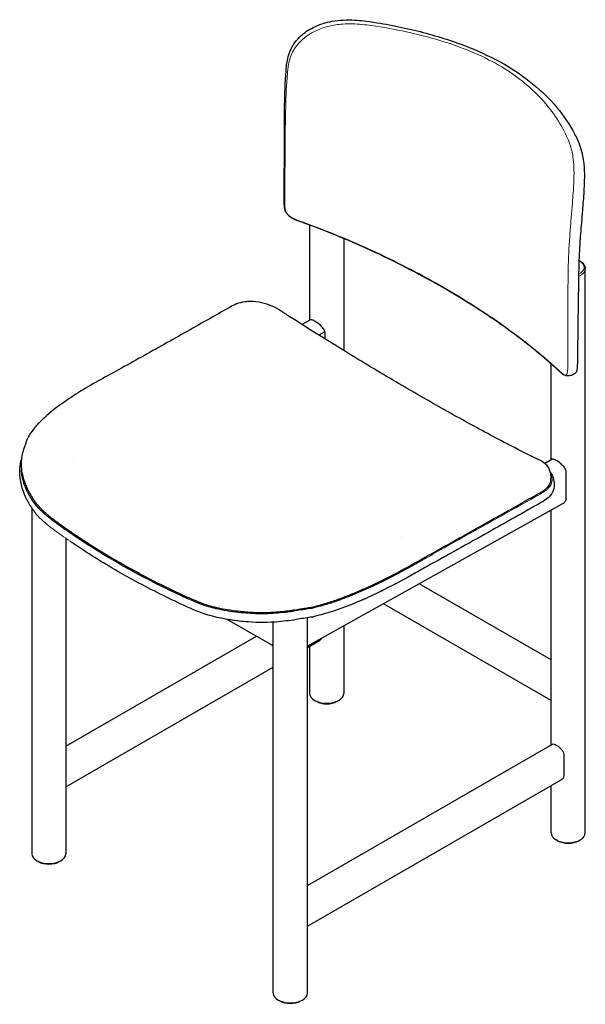
# Model space of a CAD drawing. Units: millimetres. Extents: x 379 to 2009, y 70 to 2596.
# Drawn here: x 379 to 909, y 538 to 1461 of the extents above; entities that cross this region are included whole.
import ezdxf

# ---------------------------------------------------------------- set-up
doc = ezdxf.new("R2010")
doc.units = ezdxf.units.MM
doc.header["$LTSCALE"] = 7
doc.layers.add('Visible (ISO)', color=7, linetype='Continuous', lineweight=25)
doc.layers.add('Visible Narrow (ISO)', color=7, linetype='Continuous', lineweight=18)

msp = doc.modelspace()

# ---------------------------------------------------------------- linework, layer by layer
at = {"layer": 'Visible (ISO)'}
for p, q in [((859.81, 1401.19), (859.8, 1401.19)), ((627.31, 1324.14), (627.31, 1324.14)), ((650.94, 1269.15), (650.94, 1269.15)), ((650.94, 1268.71), (650.94, 1179.35)), ((682.94, 1256.57), (682.94, 1256.57)), ((682.94, 1256.07), (682.94, 1150.99)), ((902.88, 1235.7), (902.88, 1235.7)), ((909.21, 698.94), (909.21, 1227.79)), ((894.01, 1225.55), (894.01, 1225.55)), ((902.57, 1197.35), (902.57, 1197.27)), ((902.57, 1197.27), (902.57, 1197.27)), ((628.27, 1181.61), (628.27, 1181.61)), ((632.42, 1182.71), (632.34, 1182.76)), ((624.93, 1179.69), (624.93, 1179.69)), ((651.8, 1179.83), (643.84, 1175.4)), ((665.17, 1168.58), (659.58, 1165.46)), ((665.17, 1168.58), (665.17, 1161.97)), ((877.21, 1138.92), (877.21, 1138.92)), ((877.21, 1048.71), (877.21, 1138.58)), ((469.26, 1131.47), (469.26, 1131.47)), ((473.52, 1130.09), (473.52, 1130.09)), ((476.79, 1127.93), (476.79, 1127.93)), ((871.09, 1045.3), (878, 1049.15)), ((379.68, 1040.34), (379.68, 1040.34)), ((891.27, 1012.49), (891.27, 1037.83)), ((887.92, 1007.2), (648.99, 874.07)), ((867.92, 1008.61), (867.92, 1008.61)), ((390.72, 1003.5), (390.72, 679.35)), ((877.21, 781.26), (877.21, 1001.23)), ((422.72, 974.85), (422.72, 679.35)), ((428.81, 970.69), (428.81, 970.69)), ((760.39, 948.32), (760.39, 948.32)), ((877.21, 861.12), (753.71, 932.42)), ((548.97, 913.35), (548.97, 913.35)), ((877.21, 823.05), (720.16, 913.72)), ((616.99, 874.08), (573.91, 898.95)), ((585.16, 897.41), (585.16, 897.41)), ((616.99, 548.71), (616.99, 896.45)), ((648.99, 548.71), (648.99, 900.55)), ((649.08, 877.54), (649.08, 900.56)), ((653.62, 901.23), (653.52, 901.21)), ((682.94, 892.98), (682.94, 829.58)), ((422.72, 780.14), (601.21, 883.19)), ((648.99, 872.71), (660.35, 879.27)), ((650.94, 873.83), (650.94, 829.58)), ((422.72, 742.07), (616.99, 854.23)), ((657.04, 822.23), (655.62, 823.05)), ((676.83, 822.23), (678.25, 823.05)), ((648.99, 649.5), (878.63, 782.08)), ((889.07, 772.34), (889.07, 752.74)), ((648.99, 611.43), (886.63, 748.63)), ((877.21, 698.94), (877.21, 743.19)), ((883.31, 691.59), (881.9, 692.41)), ((903.11, 691.59), (904.52, 692.41)), ((396.82, 672), (395.41, 672.81)), ((416.62, 672), (418.03, 672.81)), ((623.09, 541.36), (621.68, 542.17)), ((642.89, 541.36), (644.31, 542.17))]:
    msp.add_line(p, q, dxfattribs=at)
for centre, major_axis, ratio, start_param, end_param in [((827.4, 1408.93), (-6, -10.4), 0.577086, 3.14142, 3.141572), ((639.4, 1349.92), (12.01, -0.03), 0.550493, 3.141793, 3.141877), ((629.2, 1178.84), (2.71, 4.2), 0.39705, 6.283142, 6.283185), ((534.42, 1551.67), (-568.04, 494.19), 0.31322, 2.003173, 2.003927), ((629.73, 1178.5), (2.71, 4.2), 0.397857, 0, 0.000026), ((471.68, 1127.09), (-2.42, 4.38), 0.585966, 6.283178, 6.283185), ((749.53, 1105.6), (2.5, 4.33), 0.577319, 0, 0.000074), ((856.26, 1047.71), (2.21, 4.48), 0.731326, 0, 0.000023), ((856.37, 1047.66), (2.21, 4.48), 0.731462, 6.283179, 6.283185), ((535.04, 1580.55), (-556.51, 556.77), 0.285618, 2.442313, 2.442971), ((758.69, 958.17), (0.488, -0.873), 0.586096, 6.283143, 6.283185), ((653.33, 902.19), (-0.185, 0.984), 0.196828, 3.132781, 3.674305), ((666.94, 829.58), (16, 0), 0.57735, 3.141593, 6.283185), ((666.94, 827.95), (14, 0), 0.57735, 3.926991, 5.497787), ((893.21, 698.94), (16, 0), 0.57735, 3.141593, 6.283185), ((893.21, 697.31), (14, 0), 0.57735, 3.926991, 5.497787), ((406.72, 679.35), (16, 0), 0.57735, 3.141593, 6.283185), ((406.72, 677.71), (14, 0), 0.57735, 3.926991, 5.497787), ((632.99, 548.71), (16, 0), 0.57735, 3.141593, 6.283185), ((632.99, 547.07), (14, 0), 0.57735, 3.926991, 5.497787)]:
    msp.add_ellipse(centre, major_axis=major_axis, ratio=ratio, start_param=start_param, end_param=end_param, dxfattribs=at)
for points, knots in [([(628.91, 1413.06), (629.1, 1415.74), (629.33, 1418.59), (630.6, 1426.09), (632.08, 1430.83), (636.77, 1439.62), (640.11, 1443.73), (647.54, 1450.1), (651.55, 1452.6), (660.85, 1456.95), (666.32, 1458.62), (678.86, 1460.92), (686.07, 1461.16), (699.19, 1460.47), (705.18, 1459.76), (711.1, 1458.83)], [0, 0, 0, 0, 0.937354, 0.937354, 2.498284, 2.498284, 4.119806, 4.119806, 5.565273, 5.565273, 7.292578, 7.292578, 9.461793, 9.461793, 11.298061, 11.298061, 11.298061, 11.298061]), ([(711.1, 1458.83), (726.86, 1456.34), (742.34, 1453.14), (772.23, 1445.3), (786.74, 1440.63), (812.06, 1430.51), (823.19, 1425.23), (833.41, 1419.33)], [0, 0, 0, 0, 4.897936, 4.897936, 9.835179, 9.835179, 14.089074, 14.089074, 14.089074, 14.089074]), ([(859.81, 1401.19), (868.44, 1394.16), (876.01, 1386.69), (889.19, 1370.95), (894.77, 1362.61), (900.1, 1352.3), (900.99, 1350.46), (901.83, 1348.62)], [0, 0, 0, 0, 4.488607, 4.488607, 9.151664, 9.151664, 10.156673, 10.156673, 10.156673, 10.156673]), ([(901.83, 1348.62), (905.19, 1341.19), (907.47, 1333.06), (908.37, 1318.84), (908.41, 1314.62), (908.21, 1306.92), (908.05, 1303.52), (907.49, 1294.28), (907, 1288.1), (906.14, 1277.48), (905.76, 1272.83), (905.11, 1264.83), (904.82, 1261.36), (904.56, 1257.94)], [0, 0, 0, 0, 4.033615, 4.033615, 5.545306, 5.545306, 6.637235, 6.637235, 8.432383, 8.432383, 9.860482, 9.860482, 11.07839, 11.07839, 11.07839, 11.07839]), ([(644.23, 1271.16), (640.71, 1272.43), (637.04, 1273.5), (632.91, 1276.09), (632.22, 1276.59), (631.11, 1277.57), (630.67, 1278.02), (629.66, 1279.24), (629.14, 1280.06), (628.34, 1281.72), (628.05, 1282.57), (627.56, 1284.53), (627.41, 1285.63), (627.14, 1288.68), (627.16, 1290.6), (627.17, 1292.9), (627.17, 1293.29), (627.18, 1293.68)], [0, 0, 0, 0, 1.246245, 1.246245, 1.50345, 1.50345, 1.690654, 1.690654, 1.979156, 1.979156, 2.266824, 2.266824, 2.648356, 2.648356, 3.347883, 3.347883, 3.491779, 3.491779, 3.491779, 3.491779]), ([(776.38, 1209.7), (756.08, 1221.4), (734.8, 1232.54), (690.75, 1253.12), (667.96, 1262.61), (644.23, 1271.16)], [0.000064, 0.000064, 0.000064, 0.000064, 8.614189, 8.614189, 17.01806, 17.01806, 17.01806, 17.01806]), ([(904.56, 1257.94), (903.35, 1241.82), (902.98, 1226.21), (902.69, 1206.27), (902.63, 1201.81), (902.57, 1197.35)], [0, 0, 0, 0, 5.74059, 5.74059, 7.396261, 7.396261, 7.396261, 7.396261]), ([(903.34, 1235.48), (903.77, 1235.26), (904.18, 1235.04), (905.8, 1234.04), (906.86, 1233.13), (908.39, 1231.14), (908.9, 1230.06), (909.17, 1228.55), (909.21, 1228.17), (909.21, 1227.79)], [3.0671534, 3.0671534, 3.0671534, 3.0671534, 3.1732851, 3.1732851, 3.5085936, 3.5085936, 3.8228602, 3.8228602, 3.9269908, 3.9269908, 3.9269908, 3.9269908]), ([(883.04, 1133.29), (870.37, 1144.99), (856.55, 1156.28), (826.49, 1178.47), (810.13, 1189.36), (787.55, 1203.15), (782, 1206.45), (776.38, 1209.7)], [0, 0, 0, 0, 7.163963, 7.163963, 14.633543, 14.633543, 17.019175, 17.019175, 17.019175, 17.019175]), ([(576.51, 1191.79), (569.38, 1187.73), (562.25, 1183.67), (547.98, 1175.57), (540.84, 1171.53), (526.56, 1163.46), (519.42, 1159.43), (505.12, 1151.41), (497.97, 1147.41), (483.65, 1139.43), (476.48, 1135.45), (469.31, 1131.49)], [-0.00001, -0.00001, -0.00001, -0.00001, 3.03536, 3.03536, 6.070731, 6.070731, 9.106101, 9.106101, 12.141472, 12.141472, 15.176842, 15.176842, 15.176842, 15.176842]), ([(624.24, 1187.98), (621.8, 1189.54), (618.96, 1191.29), (612.75, 1194.08), (609.35, 1195.15), (602.51, 1196.54), (599.06, 1196.92), (593.75, 1196.94), (591.95, 1196.85), (587.48, 1196.26), (584.88, 1195.59), (580.27, 1193.85), (578.17, 1192.73), (576.51, 1191.79)], [0, 0, 0, 0, 0.9528, 0.9528, 1.905599, 1.905599, 2.858399, 2.858399, 3.331311, 3.331311, 4.058423, 4.058423, 4.763981, 4.763981, 4.763981, 4.763981]), ([(902.57, 1197.27), (902.4, 1184.21), (902.22, 1171.17), (901.97, 1152.83), (901.9, 1147.53), (901.83, 1142.24)], [0, 0, 0, 0, 4.850155, 4.850155, 6.819203, 6.819203, 6.819203, 6.819203]), ([(631.9, 1183.05), (631.4, 1183.37), (630.89, 1183.7), (629.87, 1184.36), (629.36, 1184.69), (628.34, 1185.35), (627.83, 1185.68), (626.81, 1186.33), (626.29, 1186.66), (625.27, 1187.32), (624.75, 1187.65), (624.24, 1187.98)], [0, 0, 0, 0, 0.1978642, 0.1978642, 0.3957283, 0.3957283, 0.5935925, 0.5935925, 0.7914567, 0.7914567, 0.9893208, 0.9893208, 0.9893208, 0.9893208]), ([(752.02, 1109.93), (744.42, 1114.32), (736.75, 1118.79), (721.22, 1127.92), (713.37, 1132.58), (697.54, 1142.09), (689.55, 1146.93), (673.43, 1156.82), (665.31, 1161.86), (648.95, 1172.14), (640.69, 1177.39), (632.43, 1182.71)], [-0.000006, -0.000006, -0.000006, -0.000006, 3.225868, 3.225868, 6.451741, 6.451741, 9.677614, 9.677614, 12.903488, 12.903488, 16.129361, 16.129361, 16.129361, 16.129361]), ([(665.17, 1168.58), (665.13, 1168.85), (665.07, 1169.12), (664.82, 1169.94), (664.57, 1170.49), (663.63, 1172.09), (662.75, 1173.11), (660.91, 1174.91), (659.81, 1175.81), (657.63, 1177.42), (656.54, 1178.13), (654.7, 1179.2), (653.86, 1179.6), (652.57, 1180), (652.11, 1180), (651.8, 1179.83)], [3.228152, 3.228152, 3.228152, 3.228152, 3.326052, 3.326052, 3.523508, 3.523508, 3.918421, 3.918421, 4.309606, 4.309606, 4.700791, 4.700791, 5.091975, 5.091975, 5.473684, 5.473684, 5.473684, 5.473684]), ([(901.83, 1142.24), (901.8, 1139.99), (901.8, 1137.71), (901.6, 1134.45), (901.5, 1133.39), (901.18, 1131.92), (901.03, 1131.45), (900.63, 1130.58), (900.35, 1130.17), (899.98, 1129.87)], [0, 0, 0, 0, 0.835817, 0.835817, 1.261354, 1.261354, 1.483925, 1.483925, 1.711874, 1.711874, 1.711874, 1.711874]), ([(469.26, 1131.47), (463.01, 1128.01), (456.62, 1124.57), (444.09, 1117.47), (437.94, 1113.82), (426.01, 1106.23), (420.23, 1102.29), (409.2, 1094), (403.92, 1089.63), (396.8, 1082.51), (394.56, 1080.04), (390.47, 1074.89), (388.62, 1072.21), (387.02, 1069.42)], [0, 0, 0, 0, 2.659908, 2.659908, 5.319816, 5.319816, 7.979725, 7.979725, 10.639633, 10.639633, 11.969587, 11.969587, 13.299541, 13.299541, 13.299541, 13.299541]), ([(469.31, 1131.49), (469.31, 1131.49), (469.3, 1131.49), (469.3, 1131.49), (469.29, 1131.49), (469.29, 1131.48), (469.29, 1131.48), (469.28, 1131.48), (469.28, 1131.48), (469.27, 1131.47), (469.27, 1131.47), (469.26, 1131.47)], [-0.000007111, -0.000007111, -0.000007111, -0.000007111, 0.001279215, 0.001279215, 0.00256554, 0.00256554, 0.003851866, 0.003851866, 0.005138192, 0.005138192, 0.006424518, 0.006424518, 0.006424518, 0.006424518]), ([(891.05, 1127.37), (890.5, 1127.44), (889.98, 1127.65), (888.76, 1128.3), (888.06, 1128.82), (885.91, 1130.57), (884.48, 1131.96), (883.04, 1133.29)], [0, 0, 0, 0, 0.272268, 0.272268, 0.66611, 0.66611, 1.482189, 1.482189, 1.482189, 1.482189]), ([(899.96, 1129.85), (899.01, 1129.09), (897.92, 1128.47), (895.62, 1127.61), (894.39, 1127.35), (892.46, 1127.25), (891.76, 1127.28), (891.07, 1127.36)], [0, 0, 0, 0, 0.3680767, 0.3680767, 0.7391143, 0.7391143, 0.9485415, 0.9485415, 0.9485415, 0.9485415]), ([(858.47, 1052.19), (851.96, 1055.41), (845.26, 1058.79), (831.69, 1065.8), (824.79, 1069.43), (810.78, 1076.94), (803.67, 1080.81), (789.25, 1088.77), (781.93, 1092.87), (767.12, 1101.25), (759.63, 1105.54), (752.03, 1109.93)], [0.000007, 0.000007, 0.000007, 0.000007, 3.225185, 3.225185, 6.450363, 6.450363, 9.67554, 9.67554, 12.900718, 12.900718, 16.125896, 16.125896, 16.125896, 16.125896]), ([(386.8, 1068.95), (386.61, 1068.42), (386.41, 1067.88), (386.02, 1066.79), (385.82, 1066.25), (385.43, 1065.16), (385.23, 1064.61), (384.83, 1063.51), (384.63, 1062.96), (384.23, 1061.86), (384.03, 1061.3), (383.82, 1060.75)], [0.002514, 0.002514, 0.002514, 0.002514, 0.280618, 0.280618, 0.558723, 0.558723, 0.836827, 0.836827, 1.114932, 1.114932, 1.393036, 1.393036, 1.393036, 1.393036]), ([(383.82, 1060.75), (383.03, 1058.56), (382.37, 1056.32), (381.37, 1051.76), (381.04, 1049.43), (380.76, 1044.74), (380.81, 1042.38), (381.3, 1037.67), (381.74, 1035.33), (382.95, 1030.76), (383.72, 1028.52), (384.61, 1026.32)], [-19.421553, -19.421553, -19.421553, -19.421553, -18.427885, -18.427885, -17.434216, -17.434216, -16.440548, -16.440548, -15.44688, -15.44688, -14.453212, -14.453212, -14.453212, -14.453212]), ([(858.57, 1052.14), (858.57, 1052.15), (858.56, 1052.15), (858.55, 1052.15), (858.54, 1052.16), (858.53, 1052.17), (858.52, 1052.17), (858.51, 1052.18), (858.5, 1052.18), (858.49, 1052.19), (858.48, 1052.19), (858.47, 1052.19)], [0.00171443, 0.00171443, 0.00171443, 0.00171443, 0.00360177, 0.00360177, 0.00720353, 0.00720353, 0.0108053, 0.0108053, 0.01440706, 0.01440706, 0.01800883, 0.01800883, 0.01800883, 0.01800883]), ([(864.97, 1048.99), (864.57, 1049.19), (864.16, 1049.39), (863.35, 1049.79), (862.95, 1049.99), (862.14, 1050.39), (861.74, 1050.59), (860.93, 1050.98), (860.53, 1051.18), (859.73, 1051.57), (859.33, 1051.77), (858.93, 1051.97)], [0.0000003, 0.0000003, 0.0000003, 0.0000003, 0.1978644, 0.1978644, 0.3957285, 0.3957285, 0.5935926, 0.5935926, 0.7914567, 0.7914567, 0.9893208, 0.9893208, 0.9893208, 0.9893208]), ([(876.88, 1034.35), (876.81, 1035.7), (876.56, 1036.97), (875.73, 1039.46), (875.13, 1040.69), (873.58, 1042.94), (872.63, 1043.99), (870.55, 1045.79), (869.44, 1046.55), (867.16, 1047.9), (865.99, 1048.48), (864.97, 1048.99)], [2.228122, 2.228122, 2.228122, 2.228122, 2.735297, 2.735297, 3.242472, 3.242472, 3.749647, 3.749647, 4.256822, 4.256822, 4.763997, 4.763997, 4.763997, 4.763997]), ([(891.27, 1037.83), (891.23, 1038.11), (891.17, 1038.38), (890.93, 1039.21), (890.69, 1039.76), (889.78, 1041.39), (888.92, 1042.43), (887.12, 1044.25), (886.04, 1045.16), (883.89, 1046.79), (882.81, 1047.5), (880.98, 1048.55), (880.13, 1048.96), (878.81, 1049.34), (878.33, 1049.33), (878, 1049.15)], [3.213263, 3.213263, 3.213263, 3.213263, 3.31038, 3.31038, 3.506922, 3.506922, 3.900007, 3.900007, 4.289053, 4.289053, 4.6781, 4.6781, 5.067147, 5.067147, 5.447973, 5.447973, 5.447973, 5.447973]), ([(385.33, 1013.15), (381.74, 1020.76), (379.44, 1029.26), (379.58, 1038.59), (379.62, 1039.46), (379.68, 1040.34)], [0.000114, 0.000114, 0.000114, 0.000114, 3.439542, 3.439542, 3.796048, 3.796048, 3.796048, 3.796048]), ([(386.14, 1019.97), (384.36, 1023.77), (382.95, 1027.65), (381.67, 1033.53), (381.38, 1035.51), (381.19, 1038.08), (381.16, 1038.67), (381.14, 1039.26)], [-3.740981, -3.740981, -3.740981, -3.740981, -1.872279, -1.872279, -0.937125, -0.937125, -0.656739, -0.656739, -0.656739, -0.656739]), ([(876.57, 1036.7), (876.65, 1036.59), (876.73, 1036.48), (877.08, 1036.01), (877.31, 1035.65), (877.53, 1035.28)], [1.5193904, 1.5193904, 1.5193904, 1.5193904, 1.5897949, 1.5897949, 1.815465, 1.815465, 1.815465, 1.815465]), ([(877.53, 1035.29), (878.72, 1033.24), (879.5, 1030.98), (880.2, 1026.43), (880.15, 1024.04), (879.32, 1020.47), (878.9, 1019.26), (878.36, 1018.1)], [0, 0, 0, 0, 0.831093, 0.831093, 1.665005, 1.665005, 2.100473, 2.100473, 2.100473, 2.100473]), ([(866.59, 1017.6), (867.82, 1018.29), (869.07, 1019.02), (870.77, 1020.19), (871.31, 1020.6), (872.34, 1021.44), (872.83, 1021.87), (873.74, 1022.77), (874.16, 1023.24), (874.91, 1024.19), (875.25, 1024.68), (875.85, 1025.68), (876.1, 1026.19), (876.51, 1027.22), (876.67, 1027.74), (876.91, 1028.77), (876.99, 1029.28), (877.07, 1030.31), (877.08, 1030.81), (877.05, 1031.31)], [0.000002, 0.000002, 0.000002, 0.000002, 0.520521, 0.520521, 0.780781, 0.780781, 1.041042, 1.041042, 1.301303, 1.301303, 1.561563, 1.561563, 1.821824, 1.821824, 2.082085, 2.082085, 2.342345, 2.342345, 2.602606, 2.602606, 2.602606, 2.602606]), ([(385.38, 1024.41), (385.99, 1022.88), (386.68, 1021.35), (388.16, 1018.33), (388.96, 1016.83), (390.68, 1013.86), (391.61, 1012.39), (393.6, 1009.5), (394.66, 1008.07), (396.95, 1005.3), (398.17, 1003.95), (400.74, 1001.33), (402.1, 1000.06), (404.92, 997.59), (406.38, 996.39), (410.85, 992.87), (413.95, 990.6), (420.22, 986.09), (423.4, 983.86), (429.84, 979.42), (433.1, 977.22), (439.68, 972.86), (443.01, 970.7), (449.72, 966.43), (453.1, 964.31), (461.63, 959.09), (466.8, 956.02), (472.03, 953)], [4.985503, 4.985503, 4.985503, 4.985503, 5.723077, 5.723077, 6.46065, 6.46065, 7.198224, 7.198224, 7.935798, 7.935798, 8.673371, 8.673371, 9.410945, 9.410945, 10.148519, 10.148519, 11.623666, 11.623666, 13.098813, 13.098813, 14.573961, 14.573961, 16.049108, 16.049108, 17.524256, 17.524256, 19.736977, 19.736977, 19.736977, 19.736977]), ([(428.83, 978.56), (425.52, 980.81), (422.21, 983.1), (415.82, 987.64), (412.39, 990.12), (407.38, 993.94), (405.37, 995.53), (401.54, 998.83), (399.7, 1000.55), (396.83, 1003.57), (395.74, 1004.83), (393.2, 1007.99), (391.82, 1009.93), (388.88, 1014.55), (387.43, 1017.23), (386.14, 1019.97)], [-8.09287, -8.09287, -8.09287, -8.09287, -6.582596, -6.582596, -5.106979, -5.106979, -4.069655, -4.069655, -3.046646, -3.046646, -2.358872, -2.358872, -1.345273, -1.345273, 0, 0, 0, 0]), ([(759.17, 957.29), (766.33, 961.3), (773.49, 965.31), (787.8, 973.33), (794.96, 977.35), (809.28, 985.39), (816.44, 989.41), (830.77, 997.46), (837.93, 1001.48), (852.26, 1009.54), (859.43, 1013.57), (866.59, 1017.6)], [-15.181126, -15.181126, -15.181126, -15.181126, -12.144901, -12.144901, -9.108675, -9.108675, -6.072449, -6.072449, -3.036224, -3.036224, 0.000002, 0.000002, 0.000002, 0.000002]), ([(877.69, 1016.86), (876.88, 1015.53), (875.78, 1014.24), (872.62, 1011.42), (870.31, 1009.97), (867.92, 1008.61)], [0.223222, 0.223222, 0.223222, 0.223222, 0.943366, 0.943366, 1.958085, 1.958085, 1.958085, 1.958085]), ([(867.92, 1008.61), (851.42, 999.26), (834.9, 989.92), (799.1, 969.79), (779.8, 959.02), (760.39, 948.32)], [0, 0, 0, 0, 7.025594, 7.025594, 15.186111, 15.186111, 15.186111, 15.186111]), ([(891.27, 1012.49), (891.27, 1011.96), (891.19, 1011.42), (890.87, 1010.39), (890.64, 1009.89), (889.74, 1008.51), (888.88, 1007.74), (887.96, 1007.22), (887.94, 1007.21), (887.92, 1007.2)], [0, 0, 0, 0, 0.1943387, 0.1943387, 0.3886773, 0.3886773, 0.7773546, 0.7773546, 0.7854772, 0.7854772, 0.7854772, 0.7854772]), ([(472.03, 953), (476.67, 950.32), (481.36, 947.68), (490.83, 942.5), (495.61, 939.95), (505.26, 934.94), (510.14, 932.49), (520.01, 927.65), (525, 925.26), (532.58, 921.75), (535.12, 920.58), (540.29, 918.28), (542.9, 917.15), (548.25, 914.99), (550.98, 913.97), (556.38, 912.18), (559.04, 911.4), (564.34, 910.06), (566.96, 909.49), (572.65, 908.41), (575.73, 907.92), (581.96, 907.05), (585.11, 906.68), (589.88, 906.22), (591.48, 906.08), (594.67, 905.85), (596.26, 905.75), (600.79, 905.53), (603.74, 905.46), (609.41, 905.47), (612.11, 905.54), (616.88, 905.76), (618.94, 905.9), (622.55, 906.19), (624.1, 906.34), (627.95, 906.75), (630.26, 907.03), (634.83, 907.66), (637.1, 908.01), (639.35, 908.39)], [0, 0, 0, 0, 1.969726, 1.969726, 3.939452, 3.939452, 5.909178, 5.909178, 7.878904, 7.878904, 8.863768, 8.863768, 9.848631, 9.848631, 10.833494, 10.833494, 11.746498, 11.746498, 12.610084, 12.610084, 13.59139, 13.59139, 14.576254, 14.576254, 15.068685, 15.068685, 15.55437, 15.55437, 16.445208, 16.445208, 17.248477, 17.248477, 17.860673, 17.860673, 18.31982, 18.31982, 19.008541, 19.008541, 19.697261, 19.697261, 19.697261, 19.697261]), ([(652.76, 910.47), (654.88, 910.96), (656.99, 911.49), (661.16, 912.6), (663.22, 913.18), (667.29, 914.4), (669.31, 915.03), (673.29, 916.33), (675.25, 917.01), (679.14, 918.39), (681.06, 919.09), (684.86, 920.54), (686.74, 921.28), (692.31, 923.52), (695.96, 925.06), (703.12, 928.2), (706.65, 929.8), (713.59, 933.05), (717.02, 934.7), (723.77, 938.05), (727.1, 939.75), (733.68, 943.18), (736.92, 944.92), (746.56, 950.18), (752.85, 953.75), (759.17, 957.29)], [0.001679, 0.001679, 0.001679, 0.001679, 0.67365, 0.67365, 1.345621, 1.345621, 2.017591, 2.017591, 2.689562, 2.689562, 3.361533, 3.361533, 4.033503, 4.033503, 5.377444, 5.377444, 6.721386, 6.721386, 8.065327, 8.065327, 9.409268, 9.409268, 10.753209, 10.753209, 13.441092, 13.441092, 13.441092, 13.441092]), ([(760.13, 956.55), (760.13, 956.55), (760.12, 956.55), (760.11, 956.54), (760.1, 956.53), (760.1, 956.53)], [-0.005234214, -0.005234214, -0.005234214, -0.005234214, -0.002625516, -0.002625516, -0.000001629, -0.000001629, -0.000001629, -0.000001629]), ([(749.34, 950.47), (747.53, 949.46), (745.72, 948.45), (742.08, 946.44), (740.25, 945.44), (738.41, 944.45)], [-1.530546, -1.530546, -1.530546, -1.530546, -0.765248, -0.765248, 0, 0, 0, 0]), ([(584.37, 905.52), (580.73, 905.93), (577.15, 906.4), (570.08, 907.55), (566.62, 908.23), (560.97, 909.56), (558.75, 910.15), (553.64, 911.67), (550.81, 912.65), (545.12, 914.81), (542.25, 916.01), (535.04, 919.16), (530.21, 921.39), (522.62, 924.96), (519.62, 926.4), (516.66, 927.85)], [-8.431347, -8.431347, -8.431347, -8.431347, -7.224632, -7.224632, -6.021285, -6.021285, -5.221893, -5.221893, -4.144218, -4.144218, -2.97759, -2.97759, -1.182229, -1.182229, 0, 0, 0, 0]), ([(706.64, 928.56), (704.74, 927.69), (702.83, 926.83), (698.97, 925.13), (697.02, 924.29), (693.77, 922.91), (692.43, 922.35), (685.77, 919.62), (680.33, 917.54), (674.67, 915.6)], [-3.894807, -3.894807, -3.894807, -3.894807, -3.158691, -3.158691, -2.422372, -2.422372, -1.938451, -1.938451, 0, 0, 0, 0]), ([(585.16, 897.4), (573.6, 898.69), (562.31, 900.79), (543.22, 907.39), (534.97, 911.27), (523.49, 916.66), (520.19, 918.24), (516.9, 919.84)], [0, 0, 0, 0, 3.627572, 3.627572, 6.817179, 6.817179, 8.12453, 8.12453, 8.12453, 8.12453]), ([(674.67, 915.6), (671.22, 914.42), (667.71, 913.3), (660.52, 911.21), (656.87, 910.25), (653.14, 909.37)], [-2.364255, -2.364255, -2.364255, -2.364255, -1.182423, -1.182423, 0, 0, 0, 0]), ([(621.15, 904.89), (618.04, 904.63), (614.94, 904.45), (608.72, 904.25), (605.63, 904.23), (596.4, 904.41), (590.32, 904.86), (584.37, 905.52), (584.37, 905.52), (584.37, 905.52)], [-3.740268, -3.740268, -3.740268, -3.740268, -2.803672, -2.803672, -1.868334, -1.868334, -0.0002, -0.0002, 0, 0, 0, 0]), ([(639.62, 907.27), (636.58, 906.75), (633.53, 906.29), (627.35, 905.49), (624.26, 905.15), (621.15, 904.89), (621.15, 904.89), (621.15, 904.89)], [-1.849304, -1.849304, -1.849304, -1.849304, -0.924759, -0.924759, -0.000022, -0.000022, 0, 0, 0, 0]), ([(639.35, 908.39), (640.24, 908.54), (641.14, 908.69), (642.92, 908.98), (643.82, 909.12), (645.6, 909.4), (646.5, 909.54), (648.28, 909.81), (649.18, 909.95), (650.97, 910.21), (651.86, 910.34), (652.75, 910.47)], [0, 0, 0, 0, 0.274879, 0.274879, 0.549758, 0.549758, 0.824637, 0.824637, 1.099516, 1.099516, 1.374395, 1.374395, 1.374395, 1.374395]), ([(653.09, 909.36), (650.85, 909.04), (648.6, 908.71), (644.11, 908.01), (641.87, 907.65), (639.62, 907.27)], [-1.377186, -1.377186, -1.377186, -1.377186, -0.688642, -0.688642, 0, 0, 0, 0]), ([(653.14, 909.37), (653.13, 909.37), (653.13, 909.37), (653.11, 909.37), (653.1, 909.36), (653.09, 909.36)], [-0.005250576, -0.005250576, -0.005250576, -0.005250576, -0.002626615, -0.002626615, -0.000002617, -0.000002617, -0.000002617, -0.000002617]), ([(653.09, 909.36), (653.09, 909.36), (653.09, 909.36), (653.09, 909.36), (653.09, 909.36), (653.09, 909.36)], [-0.00004194051, -0.00004194051, -0.00004194051, -0.00004194051, -0.00002097026, -0.00002097026, 0, 0, 0, 0]), ([(621.97, 896.8), (612.53, 896), (602.95, 895.96), (590.85, 896.82), (587.99, 897.09), (585.16, 897.4)], [0, 0, 0, 0, 2.843641, 2.843641, 3.732187, 3.732187, 3.732187, 3.732187]), ([(648.99, 875.51), (649.01, 875.69), (649.03, 875.87), (649.07, 876.51), (649.08, 877.01), (649.08, 877.54)], [5.9274124, 5.9274124, 5.9274124, 5.9274124, 6.0135715, 6.0135715, 6.2090452, 6.2090452, 6.2090452, 6.2090452]), ([(662.41, 881.55), (662.33, 881.35), (662.23, 881.16), (661.67, 880.25), (661.04, 879.66), (660.35, 879.27), (660.35, 879.27), (660.35, 879.27)], [0.2296203, 0.2296203, 0.2296203, 0.2296203, 0.3079322, 0.3079322, 0.6158643, 0.6158643, 0.6158643, 0.6158643, 0.6158643, 0.6158643]), ([(878.63, 782.08), (878.93, 782.26), (879.37, 782.28), (880.48, 781.99), (881.17, 781.68), (882.62, 780.84), (883.46, 780.28), (885.12, 778.96), (885.94, 778.21), (887.31, 776.71), (887.95, 775.85), (888.83, 774.09), (889.07, 773.18), (889.07, 772.34)], [3.075964, 3.075964, 3.075964, 3.075964, 3.383057, 3.383057, 3.690149, 3.690149, 3.997242, 3.997242, 4.304335, 4.304335, 4.612267, 4.612267, 4.920199, 4.920199, 4.920199, 4.920199]), ([(889.07, 752.74), (889.07, 751.9), (888.83, 751.06), (887.95, 749.61), (887.31, 749.02), (886.63, 748.63), (886.63, 748.63), (886.63, 748.63)], [0, 0, 0, 0, 0.3079322, 0.3079322, 0.6158643, 0.6158643, 0.6158643, 0.6158643, 0.6158643, 0.6158643])]:
    msp.add_open_spline(points, degree=3, knots=knots, dxfattribs=at)
for points in [[(627.39, 1349.94), (627.42, 1370.66), (627.38, 1391.53), (628.91, 1413.06)], [(833.41, 1419.33), (843.02, 1413.78), (851.84, 1407.67), (859.8, 1401.19)], [(627.31, 1324.14), (627.35, 1332.74), (627.37, 1341.34), (627.39, 1349.94)], [(627.18, 1293.68), (627.22, 1303.84), (627.26, 1313.99), (627.31, 1324.14)], [(891.05, 1127.37), (891.05, 1127.37), (891.05, 1127.37), (891.05, 1127.37)], [(379.68, 1040.34), (379.89, 1043.28), (380.36, 1046.18), (381.06, 1049.01)], [(876.88, 1034.35), (876.94, 1033.33), (876.99, 1032.32), (877.05, 1031.31)], [(385.38, 1024.41), (385.12, 1025.05), (384.86, 1025.69), (384.61, 1026.32)], [(389.39, 1005.59), (387.87, 1008.07), (386.52, 1010.61), (385.33, 1013.15)], [(389.4, 1005.57), (389.4, 1005.58), (389.39, 1005.58), (389.39, 1005.59)], [(471.38, 951.89), (456.73, 960.34), (442.46, 969.28), (428.83, 978.56)], [(471.49, 943.94), (456.8, 952.42), (442.47, 961.39), (428.81, 970.69)], [(516.66, 927.85), (501.05, 935.45), (486.02, 943.43), (471.38, 951.89)], [(760.13, 956.55), (756.52, 954.53), (752.94, 952.5), (749.34, 950.47)], [(760.1, 956.53), (756.5, 954.52), (752.93, 952.49), (749.34, 950.47)], [(516.9, 919.84), (501.26, 927.46), (486.18, 935.47), (471.49, 943.94)], [(749.59, 942.23), (726.98, 929.56), (703.05, 917), (675.06, 907.43)], [(738.41, 944.45), (728.24, 938.94), (717.7, 933.62), (706.64, 928.56)], [(749.34, 950.47), (745.73, 948.45), (742.09, 946.44), (738.41, 944.45)], [(760.39, 948.31), (756.78, 946.29), (753.2, 944.25), (749.59, 942.23)], [(653.09, 909.36), (648.6, 908.72), (644.11, 908.03), (639.62, 907.27)], [(653.14, 909.37), (653.13, 909.37), (653.11, 909.37), (653.09, 909.36)], [(675.06, 907.43), (668.2, 905.08), (661.02, 902.97), (653.62, 901.23)], [(640.35, 899.17), (634.3, 898.14), (628.14, 897.32), (621.97, 896.8)], [(653.51, 901.21), (649.12, 900.58), (644.73, 899.91), (640.35, 899.17)]]:
    msp.add_open_spline(points, degree=3, dxfattribs=at)
at = {"layer": 'Visible Narrow (ISO)'}
for p, q in [((628.14, 1348.79), (628.14, 1348.88)), ((892.92, 1196), (892.92, 1195.92)), ((737.26, 975.48), (737.26, 975.48)), ((749.34, 950.47), (749.34, 950.47)), ((653.7, 901.39), (653.59, 901.36))]:
    msp.add_line(p, q, dxfattribs=at)
for centre, major_axis, ratio, start_param, end_param in [((893.21, 1228.98), (-14.86, 0), 0.57735, 4.004194, 4.004272), ((893.21, 1227.79), (16, 0), 0.57735, 5.364742, 6.283185), ((893.21, 1228.98), (14.86, 0), 0.57735, 5.42859, 7.104716), ((471.95, 944.83), (0.448, 0.895), 0.550332, 2.778067, 3.108758), ((759.9, 949.19), (0.484, -0.875), 0.58943, 0.003476, 0.407724), ((653.12, 908.56), (-0.185, 0.984), 0.196828, 5.465743, 5.624006), ((640.14, 900.14), (-0.211, 0.978), 0.179635, 3.133681, 3.671161)]:
    msp.add_ellipse(centre, major_axis=major_axis, ratio=ratio, start_param=start_param, end_param=end_param, dxfattribs=at)
for points, knots in [([(630.18, 1410.83), (630.26, 1411.83), (630.34, 1412.83), (630.61, 1415.56), (630.84, 1417.29), (631.91, 1423.02), (633.17, 1426.99), (637.03, 1434.48), (639.61, 1437.99), (646.93, 1445.23), (652.05, 1448.61), (661.4, 1452.88), (665.39, 1454.22), (673.57, 1456.17), (677.75, 1456.77), (684.99, 1457.26), (688.03, 1457.31), (697.06, 1457.07), (703.02, 1456.46), (708.93, 1455.63)], [-11.0333, -11.0333, -11.0333, -11.0333, -10.680326, -10.680326, -10.071721, -10.071721, -8.650403, -8.650403, -7.232526, -7.232526, -5.335771, -5.335771, -4.047048, -4.047048, -2.758325, -2.758325, -1.83136, -1.83136, 0, 0, 0, 0]), ([(708.93, 1455.63), (731.13, 1452.5), (752.69, 1447.87), (782.97, 1438.65), (792.71, 1435.2), (811.21, 1427.5), (819.97, 1423.26), (828.06, 1418.59)], [-13.769314, -13.769314, -13.769314, -13.769314, -6.884657, -6.884657, -3.442328, -3.442328, -0.000802, -0.000802, -0.000802, -0.000802]), ([(828.06, 1418.59), (836.14, 1413.92), (843.53, 1408.84), (856.96, 1398.1), (863, 1392.44), (879.14, 1374.87), (887.27, 1362.35), (892.79, 1349.48)], [0.000802, 0.000802, 0.000802, 0.000802, 3.442328, 3.442328, 6.884657, 6.884657, 13.769314, 13.769314, 13.769314, 13.769314]), ([(628.14, 1348.88), (628.22, 1359.05), (628.3, 1369.24), (628.57, 1379.54), (628.84, 1389.84), (629.31, 1400.25), (630.18, 1410.83)], [0, 0, 0, 0, 37.369683, 37.369683, 37.369683, 74.739432, 74.739432, 74.739432, 74.739432]), ([(627.72, 1293.17), (627.78, 1302.44), (627.85, 1311.71), (627.99, 1330.25), (628.07, 1339.52), (628.14, 1348.79)], [0, 0, 0, 0, 34.03937, 34.03937, 68.07874, 68.07874, 68.07874, 68.07874]), ([(892.79, 1349.48), (894.25, 1346.05), (895.49, 1342.51), (896.93, 1336.7), (897.33, 1334.67), (898.1, 1329.55), (898.39, 1326.37), (898.68, 1319.54), (898.67, 1315.89), (898.39, 1306.39), (897.99, 1300.28), (897.15, 1289.3), (896.75, 1284.53), (896, 1275.25), (895.63, 1270.76), (895.15, 1264.69), (895.01, 1262.91), (894.79, 1260.15), (894.72, 1259.14), (894.64, 1258.14)], [0, 0, 0, 0, 1.83136, 1.83136, 2.758325, 2.758325, 4.047048, 4.047048, 5.335771, 5.335771, 7.232526, 7.232526, 8.650403, 8.650403, 10.071721, 10.071721, 10.680326, 10.680326, 11.0333, 11.0333, 11.0333, 11.0333]), ([(644.04, 1271.66), (642.74, 1272.12), (641.45, 1272.57), (638.8, 1273.55), (637.44, 1274.07), (635.43, 1275.01), (634.77, 1275.34), (633.2, 1276.27), (632.29, 1276.9), (630.61, 1278.47), (629.86, 1279.44), (628.63, 1281.78), (628.27, 1283.15), (627.95, 1285.06), (627.89, 1285.64), (627.74, 1287.39), (627.71, 1288.56), (627.7, 1290.87), (627.71, 1292.02), (627.72, 1293.17)], [0, 0, 0, 0, 0.458658, 0.458658, 0.936308, 0.936308, 1.171278, 1.171278, 1.507369, 1.507369, 1.866132, 1.866132, 2.334508, 2.334508, 2.538575, 2.538575, 2.96167, 2.96167, 3.384766, 3.384766, 3.384766, 3.384766]), ([(776.2, 1210.38), (776.2, 1210.38), (776.2, 1210.38), (756.13, 1221.95), (735.13, 1232.94), (691.1, 1253.5), (668.07, 1263.06), (644.04, 1271.66)], [-17.042312, -17.042312, -17.042312, -17.042312, -17.042287, -17.042287, -8.521143, -8.521143, 0, 0, 0, 0]), ([(894.64, 1258.14), (893.87, 1247.5), (893.45, 1237.07), (893.22, 1226.74), (892.99, 1216.42), (892.94, 1206.21), (892.92, 1196)], [0, 0, 0, 0, 37.36975, 37.36975, 37.36975, 74.739432, 74.739432, 74.739432, 74.739432]), ([(882.87, 1133.76), (867.81, 1147.74), (851.17, 1161.08), (815.39, 1186.6), (796.26, 1198.78), (776.2, 1210.38), (776.2, 1210.38), (776.2, 1210.38)], [0, 0, 0, 0, 8.521143, 8.521143, 17.042287, 17.042287, 17.042312, 17.042312, 17.042312, 17.042312]), ([(892.92, 1195.92), (892.91, 1186.61), (892.9, 1177.31), (892.88, 1158.7), (892.87, 1149.39), (892.86, 1140.09)], [0, 0, 0, 0, 34.03937, 34.03937, 68.07874, 68.07874, 68.07874, 68.07874]), ([(892.86, 1140.09), (892.85, 1138.93), (892.86, 1137.78), (892.84, 1135.48), (892.82, 1134.35), (892.72, 1132.73), (892.68, 1132.22), (892.5, 1130.6), (892.28, 1129.56), (891.55, 1128.35), (891.11, 1128.07), (890.09, 1128.05), (889.54, 1128.26), (888.59, 1128.8), (888.19, 1129.08), (886.96, 1130.01), (886.13, 1130.75), (884.49, 1132.25), (883.68, 1133.01), (882.87, 1133.76)], [-3.384766, -3.384766, -3.384766, -3.384766, -2.96167, -2.96167, -2.538575, -2.538575, -2.334508, -2.334508, -1.866132, -1.866132, -1.507369, -1.507369, -1.171278, -1.171278, -0.936308, -0.936308, -0.458658, -0.458658, 0, 0, 0, 0]), ([(876.81, 1035.24), (876.99, 1034.9), (877.15, 1034.55), (877.3, 1034.19), (877.34, 1034.09), (877.38, 1033.98), (877.42, 1033.87), (877.79, 1032.86), (878.01, 1031.8), (878.08, 1030.72), (878.08, 1030.69), (878.09, 1030.66), (878.09, 1030.63), (878.16, 1029.4), (878.03, 1028.13), (877.64, 1026.86), (877.52, 1026.47), (877.38, 1026.08), (877.21, 1025.7), (877.1, 1025.45), (876.98, 1025.21), (876.85, 1024.98), (876.52, 1024.35), (876.12, 1023.74), (875.65, 1023.14), (875.17, 1022.53), (874.64, 1021.95), (874.05, 1021.38), (873.46, 1020.83), (872.82, 1020.29), (872.13, 1019.77), (871.43, 1019.24), (870.69, 1018.74), (869.92, 1018.25), (869.54, 1018.01), (869.19, 1017.8), (868.84, 1017.6), (868.42, 1017.35), (868, 1017.12), (867.51, 1016.84)], [18.677212, 18.677212, 18.677212, 18.677212, 20.845357, 20.845357, 20.845357, 21.493966, 21.493966, 21.493966, 27.567708, 27.567708, 27.567708, 27.739254, 27.739254, 27.739254, 34.65551, 34.65551, 34.65551, 36.789948, 36.789948, 36.789948, 38.118877, 38.118877, 38.118877, 41.580687, 41.580687, 41.580687, 45.101535, 45.101535, 45.101535, 48.570465, 48.570465, 48.570465, 52.02974, 52.02974, 52.02974, 53.741043, 53.741043, 53.741043, 55.792633, 55.792633, 55.792633, 55.792633]), ([(867.51, 1016.84), (849.62, 1006.78), (831.72, 996.73), (795.92, 976.63), (778.03, 966.59), (760.13, 956.55)], [0.000075, 0.000075, 0.000075, 0.000075, 75.871539, 75.871539, 151.748217, 151.748217, 151.748217, 151.748217]), ([(878.36, 1018.1), (877.71, 1016.73), (876.76, 1015.38), (875.53, 1014.13), (874.11, 1012.68), (872.34, 1011.36), (870.39, 1010.15), (869.64, 1009.69), (868.85, 1009.24), (868.08, 1008.8)], [36.302004, 36.302004, 36.302004, 36.302004, 43.867383, 43.867383, 43.867383, 52.592799, 52.592799, 52.592799, 55.967952, 55.967952, 55.967952, 55.967952]), ([(868.08, 1008.8), (850.26, 998.7), (832.41, 988.61), (796.59, 968.5), (778.62, 958.47), (760.56, 948.5)], [0, 0, 0, 0, 75.924125, 75.924125, 151.864152, 151.864152, 151.864152, 151.864152]), ([(868.08, 1008.8), (868.05, 1008.72), (867.99, 1008.66), (867.92, 1008.62), (867.92, 1008.61)], [0, 0, 0, 0, 0.403912, 0.4181427, 0.4181427, 0.4181427, 0.4181427]), ([(428.7, 970.81), (423.25, 974.52), (417.89, 978.27), (412.7, 982.08), (410.11, 983.99), (407.54, 985.93), (405.07, 987.95), (402.61, 989.98), (400.24, 992.09), (398.08, 994.33), (395.91, 996.56), (393.96, 998.91), (392.22, 1001.33), (391.21, 1002.72), (390.27, 1004.14), (389.4, 1005.57)], [-13.670945, -13.670945, -13.670945, -13.670945, -11.185319, -11.185319, -11.185319, -9.942506, -9.942506, -9.942506, -8.699693, -8.699693, -8.699693, -7.456879, -7.456879, -7.456879, -6.740473, -6.740473, -6.740473, -6.740473]), ([(760.56, 948.5), (760.52, 948.42), (760.47, 948.36), (760.4, 948.32), (760.39, 948.32)], [0, 0, 0, 0, 0.4038458, 0.4142906, 0.4142906, 0.4142906, 0.4142906]), ([(738.83, 936.39), (728.65, 930.89), (718.12, 925.57), (707.08, 920.52), (703.25, 918.77), (699.36, 917.05), (695.39, 915.37), (688.9, 912.63), (682.19, 910), (675.2, 907.6)], [30.659386, 30.659386, 30.659386, 30.659386, 73.061445, 73.061445, 73.061445, 87.768963, 87.768963, 87.768963, 111.820997, 111.820997, 111.820997, 111.820997]), ([(585.05, 897.55), (579.09, 898.21), (573.2, 899.06), (567.46, 900.24), (563.64, 901.03), (559.89, 901.96), (556.24, 903.07), (552.6, 904.18), (549.09, 905.45), (545.69, 906.8), (542.29, 908.16), (539.01, 909.6), (535.78, 911.05), (529.32, 913.96), (523, 916.95), (516.76, 919.99)], [-14.292352, -14.292352, -14.292352, -14.292352, -12.428132, -12.428132, -12.428132, -11.185319, -11.185319, -11.185319, -9.942506, -9.942506, -9.942506, -8.699693, -8.699693, -8.699693, -6.214066, -6.214066, -6.214066, -6.214066]), ([(621.97, 896.94), (615.75, 896.42), (609.5, 896.2), (603.31, 896.32), (597.12, 896.44), (591.02, 896.88), (585.05, 897.55)], [-18.020792, -18.020792, -18.020792, -18.020792, -16.156572, -16.156572, -16.156572, -14.292352, -14.292352, -14.292352, -14.292352])]:
    msp.add_open_spline(points, degree=3, knots=knots, dxfattribs=at)
for points in [[(893.83, 1211.71), (893.83, 1211.71), (893.83, 1211.71), (893.83, 1211.71)], [(430, 1047.94), (430, 1047.93), (430, 1047.92), (430, 1047.92)], [(428.7, 970.81), (428.73, 970.76), (428.77, 970.72), (428.81, 970.69)], [(471.36, 944.08), (456.64, 952.58), (442.33, 961.53), (428.7, 970.81)], [(516.76, 919.99), (501.14, 927.59), (486.07, 935.59), (471.36, 944.08)], [(749.75, 942.42), (746.14, 940.39), (742.51, 938.38), (738.83, 936.39)], [(749.75, 942.42), (749.71, 942.33), (749.66, 942.27), (749.59, 942.24)], [(760.54, 948.49), (756.94, 946.47), (753.36, 944.44), (749.75, 942.42)], [(516.76, 919.99), (516.8, 919.92), (516.85, 919.87), (516.91, 919.85)], [(675.2, 907.6), (668.32, 905.25), (661.15, 903.14), (653.7, 901.39)], [(675.2, 907.6), (675.17, 907.51), (675.12, 907.46), (675.06, 907.44)], [(585.05, 897.55), (585.08, 897.46), (585.12, 897.41), (585.16, 897.41)], [(640.41, 899.32), (634.35, 898.29), (628.19, 897.46), (621.97, 896.94)], [(621.97, 896.94), (621.98, 896.85), (621.98, 896.8), (621.97, 896.8)], [(653.59, 901.36), (649.18, 900.74), (644.79, 900.06), (640.41, 899.32)], [(653.7, 901.39), (653.69, 901.3), (653.66, 901.25), (653.61, 901.24)]]:
    msp.add_open_spline(points, degree=3, dxfattribs=at)

doc.saveas('drawing.dxf')
